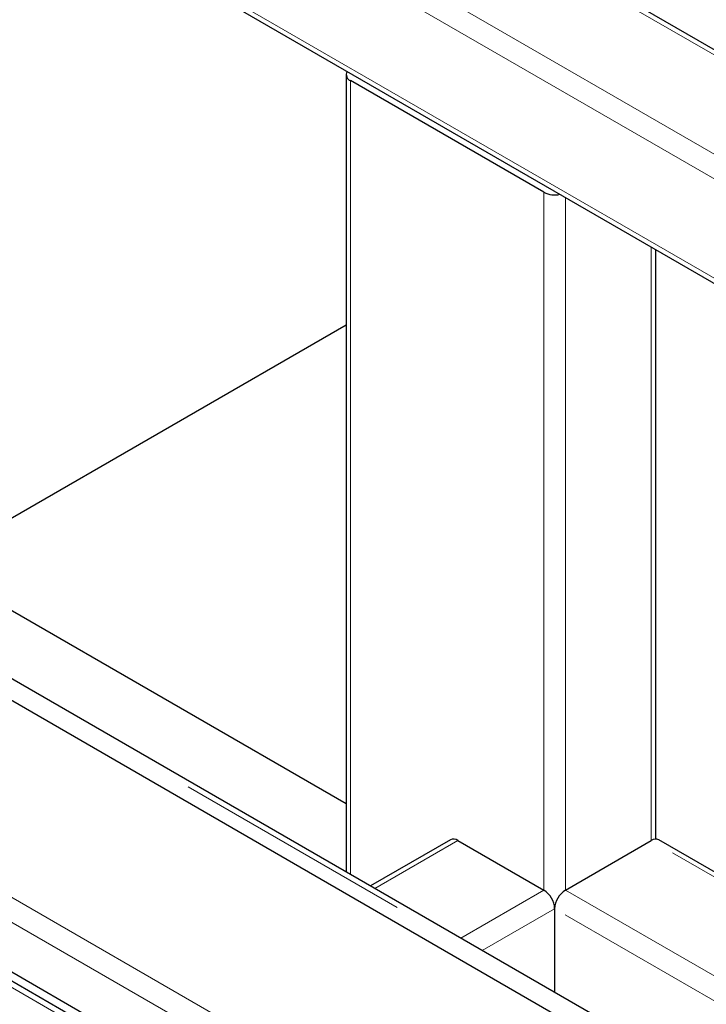
# Paper-space layout 'Blatt2' of a CAD drawing. Units: millimetres. Extents: x 11 to 419, y 1 to 296.
# Drawn here: x 373 to 376, y 159 to 164 of the extents above; entities that cross this region are included whole.
import ezdxf

# ---------------------------------------------------------------- set-up
doc = ezdxf.new("R2010")
doc.units = ezdxf.units.MM
doc.linetypes.add('PHANTOM', pattern=[12.7, 6.35, -1.27, 1.27, -1.27, 1.27, -1.27])

psp = doc.layouts.new('Blatt2')

# ---------------------------------------------------------------- linework, layer by layer
at = {"color": 8, "linetype": 'PHANTOM', "lineweight": 18}
for p, q in [((371.834635, 165.767962), (388.175849, 156.33438)), ((388.11928, 156.236401), (371.721489, 165.702644)), ((371.268867, 165.441351), (388.11928, 155.713815)), ((388.628397, 156.595631), (374.01275, 165.033065)), ((374.599398, 163.453353), (374.599398, 159.273491)), ((375.617632, 159.191105), (375.617632, 162.865539)), ((375.730769, 162.838489), (375.730769, 159.191105)), ((376.183318, 159.452356), (376.183318, 162.577238)), ((370.742274, 160.348857), (383.61501, 152.917585)), ((383.643294, 154.019904), (372.75385, 160.306247)), ((370.938217, 160.105106), (383.558441, 152.819605)), ((382.264436, 153.223907), (371.374991, 159.510249)), ((375.165084, 159.452356), (374.727322, 159.199642)), ((383.994156, 154.943255), (376.183318, 159.452356)), ((375.179871, 158.938391), (375.617632, 159.191105)), ((375.730769, 159.191105), (383.541608, 154.682004)), ((375.674201, 159.093126), (375.293017, 158.873073)), ((383.428462, 154.616686), (375.674201, 159.093126))]:
    psp.add_line(p, q, dxfattribs=at)
at = {"color": 7, "linetype": 'Continuous', "lineweight": 25}
for p, q in [((371.245429, 165.42782), (388.135852, 155.677187)), ((388.668394, 156.599592), (374.01275, 165.060115)), ((374.575967, 163.486009), (374.575967, 159.287017)), ((375.617632, 162.865539), (374.599398, 163.453353)), ((367.493035, 163.26161), (383.572583, 153.979084)), ((376.206749, 159.460015), (376.206749, 162.563712)), ((372.391526, 160.906013), (374.575967, 162.167063)), ((374.575967, 159.644962), (372.245247, 160.990458)), ((383.671578, 154.036233), (372.782134, 160.322575)), ((371.330072, 159.617642), (378.760175, 155.328335)), ((382.29272, 153.240235), (371.403276, 159.526577)), ((375.125087, 159.456317), (374.703894, 159.213167)), ((375.165084, 159.452356), (375.617632, 159.191105)), ((375.730769, 159.191105), (376.183318, 159.452356)), ((384.017585, 154.95678), (376.223314, 159.456317)), ((375.674201, 159.093126), (375.674201, 158.653021)), ((375.674201, 159.093126), (375.674201, 158.653021))]:
    psp.add_line(p, q, dxfattribs=at)
for centre, radius, start, end in [((374.611358, 163.485718), 0.034504, 151.450922, 249.719467), ((375.674369, 162.975469), 0.123707, 242.700889, 283.03031), ((375.14165, 159.419646), 0.040238, 54.382423, 114.307119), ((376.206751, 159.419646), 0.040238, 65.692881, 125.617577), ((375.551383, 159.087537), 0.122944, 2.605478, 57.394522), ((375.797018, 159.087537), 0.122944, 122.605478, 177.394522)]:
    psp.add_arc(centre, radius, start, end, dxfattribs=at)

doc.saveas('drawing.dxf')
